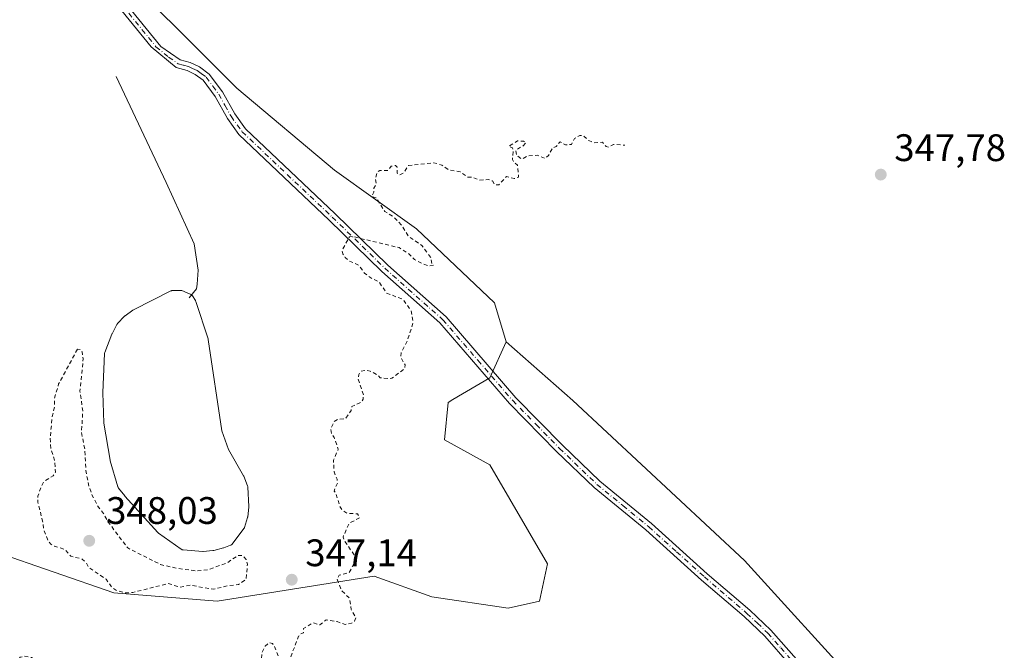
# Model space of a CAD drawing. Units: metres. Extents: x 625458 to 628966, y 4676335 to 4678724.
# Drawn here: x 628062 to 628319, y 4677202 to 4677367 of the extents above; entities that cross this region are included whole.
import ezdxf

# ---------------------------------------------------------------- set-up
doc = ezdxf.new("R2010")
doc.units = ezdxf.units.M
doc.header["$MEASUREMENT"] = 0
doc.linetypes.add('DGN Style 2', pattern=[1.648017, 0.98881, -0.659207])
doc.linetypes.add('DGN Style 4', pattern=[2.638475, 1.318413, -0.659207, 0.001648, -0.659207])
for name, color, linetype, lineweight in [('Camino Cxs', 7, 'Continuous', 0), ('Camino eje', 30, 'DGN Style 4', 13), ('Corriente natural lineal', 142, 'Continuous', 13), ('Cultivos herbáceos CxS', 92, 'Continuous', 0), ('Curva de nivel auxiliar', 30, 'DGN Style 2', 0), ('Estanque Cxs', 5, 'Continuous', 0), ('Matorral CxS', 135, 'Continuous', 0), ('Punto de cota en terreno', 7, 'Continuous', 0), ('Rótulo de punto de cota en terreno', 7, 'Continuous', 0), ('Suelo desnudo CxS', 253, 'Continuous', 0)]:
    doc.layers.add(name, color=color, linetype=linetype, lineweight=lineweight)
doc.styles.add('Style-Arial', font='txt')

# ---------------------------------------------------------------- blocks, each defined once
blk = doc.blocks.new('*U5')
at = {"layer": 'Cultivos herbáceos CxS', "color": 92, "linetype": 'Continuous', "lineweight": 0}
blk.add_polyline3d([(628282.1689, 4677191.7223, 349.9288), (628251.5939, 4677225.3559, 349.2158), (628206.7505, 4677267.1425, 348.425), (628189.4247, 4677282.4301, 348.4656), (628186.3669, 4677292.6219, 347.9289), (628165.9837, 4677311.9865, 347.7275), (628144.5811, 4677327.2741, 347.4456), (628119.1021, 4677348.6771, 347.015), (628083.4309, 4677384.3489, 346.9984), (628066.1053, 4677407.7899, 347.3557), (628066.7527, 4677433.0309, 347.7817), (628096.7083, 4677433.7617, 346.6891), (628109.6473, 4677442.3925, 345.996), (628114.3523, 4677458.6533, 345.8622), (628114.3673, 4677458.6191, 345.8589), (628131.4479, 4677475.3823, 345.1381), (628144.4163, 4677502.5835, 345.0305), (628150.8395, 4677515.6365, 345.6526), (628168.9815, 4677526.1247, 345.2859), (628189.4685, 4677545.5429, 343.7583)], dxfattribs=at)
blk = doc.blocks.new('5PATER')
at = {"layer": 'Punto de cota en terreno', "linetype": 'Continuous', "lineweight": 0}
h = blk.add_hatch(color=51, dxfattribs=at)
edge = h.paths.add_edge_path()
edge.add_ellipse((0, 0), major_axis=(-0.11, -0.111), ratio=0.999422, start_angle=0, end_angle=360)

msp = doc.modelspace()

# ---------------------------------------------------------------- linework, layer by layer
at = {"layer": 'Camino Cxs', "color": 7, "linetype": 'Continuous', "lineweight": 0}
for points in [[(628263.4601, 4677198.1301, 349.8458), (628256.9001, 4677205.5901, 349.7949), (628251.5001, 4677210.7101, 349.6943), (628240.3901, 4677220.2101, 349.4139), (628225.8801, 4677233.3101, 349.0111), (628212.3301, 4677244.3701, 348.8577), (628202.5201, 4677253.8201, 348.7849), (628190.2701, 4677266.3201, 348.6802), (628172.0801, 4677287.4001, 347.9492), (628156.9401, 4677300.8401, 347.7267), (628143.2001, 4677314.2101, 347.2473), (628119.6101, 4677336.5401, 346.9034), (628116.6101, 4677340.7201, 346.8513), (628113.4101, 4677346.4901, 346.863), (628110.2801, 4677350.7301, 346.8447), (628108.1901, 4677352.2801, 346.8223), (628106.0801, 4677353.2501, 346.808), (628103.2701, 4677354.0301, 346.785), (628096.7001, 4677359.4801, 346.8404), (628076.4801, 4677384.4401, 346.8546)], [(628263.4601, 4677198.1301, 349.8458), (628256.9001, 4677205.5901, 349.7949), (628251.5001, 4677210.7101, 349.6943), (628240.3901, 4677220.2101, 349.4139), (628225.8801, 4677233.3101, 349.0111), (628212.3301, 4677244.3701, 348.8577), (628202.5201, 4677253.8201, 348.7849), (628190.2701, 4677266.3201, 348.6802), (628172.0801, 4677287.4001, 347.9492), (628156.9401, 4677300.8401, 347.7267), (628143.2001, 4677314.2101, 347.2473), (628119.6101, 4677336.5401, 346.9034), (628116.6101, 4677340.7201, 346.8513), (628113.4101, 4677346.4901, 346.863), (628110.2801, 4677350.7301, 346.8447), (628108.1901, 4677352.2801, 346.8223), (628106.0801, 4677353.2501, 346.808), (628103.2701, 4677354.0301, 346.785), (628096.7001, 4677359.4801, 346.8404), (628076.4801, 4677384.4401, 346.8546)], [(628078.1601, 4677385.5201, 346.9676), (628099.2501, 4677359.5101, 346.9188), (628104.2801, 4677356.0801, 346.9135), (628106.8701, 4677355.3701, 346.9199), (628109.3301, 4677354.2201, 346.9246), (628111.8901, 4677352.3401, 346.9386), (628115.3001, 4677347.7101, 346.9338), (628118.5201, 4677341.9301, 346.9813), (628121.3201, 4677338.0301, 347.0365), (628144.7601, 4677315.8301, 347.3079), (628158.4701, 4677302.4901, 347.7857), (628173.6901, 4677288.9801, 347.9363), (628191.9301, 4677267.8501, 348.6656), (628204.1001, 4677255.4201, 348.7935), (628213.8201, 4677246.0601, 348.8403), (628227.3301, 4677235.0201, 348.9697), (628241.8801, 4677221.9001, 349.3818), (628253.0101, 4677212.3801, 349.6081), (628258.5201, 4677207.1501, 349.7313), (628265.2001, 4677199.5601, 349.8086)], [(628078.1601, 4677385.5201, 346.9676), (628099.2501, 4677359.5101, 346.9188), (628104.2801, 4677356.0801, 346.9135), (628106.8701, 4677355.3701, 346.9199), (628109.3301, 4677354.2201, 346.9246), (628111.8901, 4677352.3401, 346.9386), (628115.3001, 4677347.7101, 346.9338), (628118.5201, 4677341.9301, 346.9813), (628121.3201, 4677338.0301, 347.0365), (628144.7601, 4677315.8301, 347.3079), (628158.4701, 4677302.4901, 347.7857), (628173.6901, 4677288.9801, 347.9363), (628191.9301, 4677267.8501, 348.6656), (628204.1001, 4677255.4201, 348.7935), (628213.8201, 4677246.0601, 348.8403), (628227.3301, 4677235.0201, 348.9697), (628241.8801, 4677221.9001, 349.3818), (628253.0101, 4677212.3801, 349.6081), (628258.5201, 4677207.1501, 349.7313), (628265.2001, 4677199.5601, 349.8086)]]:
    msp.add_polyline3d(points, dxfattribs=at)
at = {"layer": 'Camino eje', "color": 30, "linetype": 'DGN Style 4', "lineweight": 13}
msp.add_polyline3d([(628087.4301, 4677372.5001, 346.9362), (628097.9751, 4677359.4951, 346.8903), (628101.2601, 4677356.7701, 346.8855), (628103.7751, 4677355.0551, 346.8509), (628105.1801, 4677354.6651, 346.8567), (628106.4751, 4677354.3101, 346.8653), (628107.5301, 4677353.8251, 346.8664), (628108.7601, 4677353.2501, 346.8755), (628109.8051, 4677352.4751, 346.8784), (628111.0851, 4677351.5351, 346.895), (628112.7901, 4677349.2201, 346.9127), (628114.3551, 4677347.1001, 346.903), (628115.9651, 4677344.2101, 346.8974), (628117.5651, 4677341.3251, 346.9251), (628120.4651, 4677337.2851, 346.9723), (628132.2601, 4677326.1201, 347.1698), (628143.9801, 4677315.0201, 347.2817), (628157.7051, 4677301.6651, 347.7641), (628172.8851, 4677288.1901, 347.9551), (628182.0051, 4677277.6251, 348.3949), (628191.1001, 4677267.0851, 348.6735), (628197.2251, 4677260.8351, 348.692), (628203.3101, 4677254.6201, 348.7884), (628213.0751, 4677245.2151, 348.8481), (628219.8501, 4677239.6851, 348.9), (628226.6051, 4677234.1651, 348.9906), (628233.8801, 4677227.6051, 349.2366), (628241.1351, 4677221.0551, 349.3981), (628252.2551, 4677211.5451, 349.6541), (628254.9551, 4677208.9851, 349.7234), (628257.7101, 4677206.3701, 349.766), (628261.0501, 4677202.5751, 349.8321), (628264.3301, 4677198.8451, 349.8287)], dxfattribs=at)
at = {"layer": 'Corriente natural lineal', "color": 142, "linetype": 'Continuous', "lineweight": 13}
msp.add_polyline3d([(628087.6001, 4677351.6801, 346.3164), (628100.6301, 4677324.0101, 346.3435), (628107.9501, 4677308.0301, 346.4018), (628108.9501, 4677301.1801, 346.5404), (628108.6901, 4677297.5201, 346.5297), (628108.5501, 4677296.2501, 346.4125), (628106.6101, 4677293.9601, 346.2198)], dxfattribs=at)
at = {"layer": 'Cultivos herbáceos CxS', "color": 92, "linetype": 'Continuous', "lineweight": 0}
for points in [[(628066.7527, 4677433.0309, 347.7817), (628066.1053, 4677407.7899, 347.3557), (628083.4309, 4677384.3489, 346.9984), (628119.1021, 4677348.6771, 347.015), (628144.5811, 4677327.2741, 347.4456), (628165.9837, 4677311.9865, 347.7275), (628186.3669, 4677292.6219, 347.9289), (628189.4247, 4677282.4301, 348.4656)], [(628189.4247, 4677282.4301, 348.4656), (628206.7505, 4677267.1425, 348.425), (628251.5939, 4677225.3559, 349.2158), (628282.1689, 4677191.7223, 349.9288), (628286.2447, 4677151.9747, 349.5496), (628285.6979, 4677139.9407, 349.0511)]]:
    msp.add_polyline3d(points, dxfattribs=at)
at = {"layer": 'Curva de nivel auxiliar', "color": 30, "linetype": 'DGN Style 2', "lineweight": 0, "elevation": 347.5, "flags": 128}
for points in [[(627995.94, 4677140.7801), (628035.02, 4677173.0601), (628037.24, 4677174.4101), (628038.31, 4677174.6501), (628039.57, 4677174.5601), (628041.43, 4677173.7901), (628042.47, 4677173.8601), (628043.06, 4677174.4801), (628043.53, 4677176.5801), (628044.53, 4677177.3101), (628046.43, 4677177.7901), (628046.77, 4677178.8701), (628046.2, 4677180.1301), (628045.53, 4677183.7101), (628046.44, 4677187.2601), (628052.06, 4677190.4601), (628053.78, 4677190.7301), (628055.49, 4677191.4701), (628058.95, 4677191.9701), (628059.97, 4677192.4801), (628060.74, 4677193.4401), (628060.93, 4677196.4801), (628061.4, 4677198.2801), (628062.53, 4677200.0801), (628063.61, 4677200.4001), (628065.47, 4677199.9901), (628068.89, 4677197.8501), (628072.52, 4677198.1401), (628076.58, 4677197.2601), (628080.53, 4677197.5301), (628084.6, 4677196.3301), (628088.71, 4677196.5501), (628093.45, 4677195.9301), (628094.35, 4677195.3401), (628096.42, 4677190.4401), (628097.49, 4677189.5101), (628099.39, 4677188.7401), (628102.98, 4677188.9901), (628105.37, 4677189.8201), (628108.49, 4677189.9901), (628111.39, 4677190.8601), (628114.07, 4677190.1501), (628115.54, 4677190.7301), (628117.44, 4677194.4901), (628118.47, 4677195.4901), (628120.52, 4677195.5201), (628122.73, 4677194.5901), (628123.8, 4677194.7601), (628124.95, 4677195.5601), (628125.32, 4677196.6001), (628125.64, 4677201.3801), (628126.51, 4677202.9401), (628127.44, 4677203.8501), (628128.36, 4677203.7001), (628128.92, 4677202.9801), (628130.27, 4677199.2401), (628131.43, 4677198.4601), (628132.48, 4677198.4301), (628135.2, 4677205.5501), (628135.6, 4677206.1001), (628136.52, 4677206.5001), (628136.46, 4677207.5801), (628139.05, 4677209.0801), (628140.75, 4677208.5301), (628142.44, 4677209.8401), (628145.24, 4677209.3901), (628147.34, 4677208.6201), (628148.98, 4677208.9801), (628149.84, 4677209.5301), (628150.15, 4677210.5001), (628148.94, 4677212.5101), (628148.48, 4677215.5001), (628146.45, 4677217.4701), (628145.24, 4677220.5801), (628145.79, 4677221.5101), (628148.44, 4677222.2201), (628149.63, 4677224.4601), (628149.88, 4677225.4201), (628149.73, 4677226.8101), (628147.13, 4677230.5601), (628146.8, 4677231.4701), (628148.44, 4677235.0701), (628151.13, 4677236.4801), (628150.55, 4677237.5501), (628147.77, 4677237.6701), (628146.65, 4677238.4201), (628145.96, 4677239.5101), (628144.9, 4677243.0001), (628144.46, 4677243.4801), (628145.37, 4677245.6301), (628145.28, 4677246.5801), (628144.46, 4677248.4801), (628144.32, 4677251.5501), (628145.57, 4677254.4201), (628144.47, 4677257.4901), (628143.79, 4677258.4201), (628143.61, 4677259.7601), (628144.52, 4677261.6301), (628145.49, 4677262.2001), (628147.48, 4677262.4001), (628148.93, 4677264.4801), (628149.09, 4677265.5201), (628151.57, 4677266.7201), (628152.07, 4677267.4501), (628152.14, 4677268.5301), (628150.74, 4677272.8601), (628150.89, 4677273.9501), (628151.47, 4677274.7501), (628152.46, 4677274.9901), (628153.91, 4677274.8201), (628155.81, 4677273.7901), (628156.52, 4677273.0401), (628158.89, 4677272.8401), (628159.53, 4677272.9101), (628162.95, 4677275.4601), (628162.99, 4677276.4601), (628161.85, 4677278.4601), (628161.94, 4677279.5301), (628163.61, 4677282.7501), (628164.97, 4677286.9901), (628165.03, 4677288.0201), (628164.55, 4677290.6101), (628162.49, 4677293.5101), (628158.17, 4677295.1801), (628156.14, 4677298.1901), (628154.02, 4677299.1101), (628152.38, 4677300.4101), (628150.85, 4677302.4701), (628148.49, 4677303.5101), (628147.38, 4677304.4801), (628146.73, 4677305.4301), (628146.58, 4677306.3701), (628148.48, 4677309.8901), (628149.4, 4677309.9101), (628161.46, 4677307.0301), (628163.88, 4677305.4801), (628165.48, 4677303.9701), (628167.44, 4677302.9001), (628169.13, 4677302.2501), (628170.47, 4677302.4901), (628169.99, 4677302.8901), (628169.68, 4677304.5101), (628167.35, 4677307.5901), (628163.96, 4677309.9801), (628162.02, 4677313.0301), (628160.01, 4677315.0201), (628157.73, 4677316.4501), (628155.47, 4677320.0501), (628154.34, 4677320.3601), (628154.82, 4677321.4801), (628154.83, 4677322.5701), (628155.48, 4677323.4801), (628155.25, 4677325.1501), (628155.7, 4677326.7101), (628156.41, 4677327.1901), (628158.47, 4677327.1501), (628159.4, 4677328.2701), (628160.52, 4677328.5201), (628160.95, 4677328.0401), (628160.94, 4677326.5201), (628161.55, 4677326.0101), (628162.61, 4677326.5601), (628163.91, 4677328.4401), (628170.51, 4677329.2001), (628172.6, 4677328.5901), (628174.35, 4677327.4001), (628177.39, 4677326.8201), (628179.39, 4677325.4301), (628180.62, 4677325.4301), (628182.37, 4677324.6801), (628184.88, 4677324.8201), (628185.79, 4677324.4401), (628186.43, 4677323.4601), (628187.48, 4677323.4001), (628189.47, 4677325.6201), (628191.52, 4677325.0701), (628192.64, 4677325.4701), (628192.32, 4677328.6001), (628191.34, 4677329.3801), (628191.03, 4677330.0101), (628191.21, 4677332.6001), (628191.01, 4677333.0601), (628190.07, 4677333.5001), (628192.39, 4677334.9401), (628193.89, 4677334.8101), (628194.55, 4677334.4501), (628193.85, 4677333.6201), (628191.87, 4677332.4801), (628192.12, 4677331.1501), (628193.45, 4677330.1301), (628194.98, 4677330.9901), (628197.5, 4677331.1501), (628199.51, 4677330.3101), (628200.4, 4677331.0601), (628201.56, 4677333.1101), (628202.45, 4677333.4001), (628203.46, 4677334.6901), (628204.88, 4677333.8601), (628206.43, 4677333.9601), (628207.25, 4677335.4901), (628208.59, 4677336.3501), (628209.55, 4677336.2701), (628210.93, 4677334.9801), (628212.36, 4677334.4001), (628214.53, 4677334.5501), (628215.45, 4677333.4701), (628216.12, 4677333.2801), (628217.43, 4677333.9801), (628220.38, 4677333.7701)], [(628077.46, 4677280.4901), (628072.57, 4677271.4401), (628071.45, 4677267.5001), (628071.49, 4677265.4801), (628070.91, 4677262.9501), (628070.38, 4677257.6601), (628070.51, 4677254.6301), (628071.49, 4677251.5201), (628071.76, 4677248.4001), (628071.14, 4677247.4501), (628068.61, 4677245.8901), (628067.93, 4677244.4901), (628067.16, 4677242.1101), (628067.14, 4677240.5701), (628068.39, 4677235.6401), (628068.66, 4677233.4101), (628069.81, 4677230.4701), (628070.56, 4677229.5801), (628071.51, 4677229.0501), (628074.15, 4677228.2701), (628075.77, 4677226.4701), (628078.72, 4677225.7301), (628079.75, 4677224.7801), (628080.47, 4677223.4901), (628084.96, 4677220.4901), (628086.4, 4677218.4301), (628087.77, 4677217.4601), (628089.91, 4677216.8901), (628091.96, 4677216.9901), (628101.19, 4677219.3401), (628104.25, 4677218.3801), (628106.92, 4677218.9101), (628112.88, 4677217.8401), (628116.84, 4677218.7701), (628119.55, 4677219.0501), (628121.52, 4677220.4701), (628121.83, 4677224.4301), (628121.56, 4677225.6001), (628120.65, 4677226.6501), (628119.44, 4677226.6801), (628116.48, 4677224.7101), (628111.42, 4677222.8701), (628108.34, 4677222.6401), (628103.59, 4677223.2801), (628099.15, 4677224.2901), (628090.62, 4677228.6201), (628085.45, 4677235.4701), (628084.3, 4677237.5901), (628082.65, 4677239.7101), (628081.36, 4677242.3401), (628080.51, 4677244.5001), (628079.68, 4677248.8201), (628079.42, 4677254.3201), (628078.54, 4677258.7301), (628078.85, 4677264.4401), (628078.13, 4677269.5601), (628078.98, 4677278.0001), (628078.72, 4677279.8601), (628078.28, 4677280.4301), (628077.46, 4677280.4901)]]:
    msp.add_lwpolyline(points, dxfattribs=at)
at = {"layer": 'Estanque Cxs', "color": 5, "linetype": 'Continuous', "lineweight": 0}
msp.add_polyline3d([(628110.285, 4677227.7111, 345.6876), (628110.1952, 4677227.7111, 345.6888), (628110.1637, 4677227.713, 345.6892), (628105.0737, 4677228.103, 345.9128), (628104.9409, 4677228.1222, 345.9225), (628104.8119, 4677228.159, 345.9307), (628104.6889, 4677228.2128, 345.9372), (628104.5743, 4677228.2825, 345.9418), (628098.6243, 4677232.4725, 346.0163), (628098.536, 4677232.5424, 346.0167), (628098.4562, 4677232.6218, 346.018), (628089.8762, 4677242.1718, 346.1558), (628089.867, 4677242.1822, 346.1559), (628089.837, 4677242.2182, 346.1557), (628088.217, 4677244.2582, 346.2442), (628088.1443, 4677244.3628, 346.2477), (628088.0855, 4677244.4758, 346.2493), (628088.0415, 4677244.5953, 346.2488), (628086.0215, 4677251.3953, 346.522), (628085.9935, 4677251.5167, 346.5274), (628084.3935, 4677261.1767, 346.791), (628084.3841, 4677261.2505, 346.7922), (628084.3808, 4677261.3029, 346.7923), (628084.0908, 4677269.0929, 346.7486), (628084.0901, 4677269.1301, 346.7485), (628084.0912, 4677269.1762, 346.7479), (628084.5612, 4677279.3562, 346.737), (628084.5812, 4677279.5142, 346.7411), (628084.626, 4677279.667, 346.7406), (628086.456, 4677284.457, 346.7623), (628086.4891, 4677284.534, 346.7646), (628086.4994, 4677284.5547, 346.7652), (628087.7294, 4677286.9647, 346.8994), (628087.8059, 4677287.0907, 346.9037), (628087.9001, 4677287.2041, 346.9053), (628089.7701, 4677289.1441, 346.8507), (628089.8364, 4677289.2069, 346.8503), (628089.9081, 4677289.2633, 346.8493), (628091.9481, 4677290.7233, 346.874), (628092.0796, 4677290.8029, 346.8782), (628101.8496, 4677295.7329, 346.6487), (628101.9874, 4677295.79, 346.654), (628102.1323, 4677295.8259, 346.6568), (628102.2808, 4677295.8399, 346.6568), (628104.3508, 4677295.8799, 346.5706), (628104.4869, 4677295.8732, 346.5632), (628104.6208, 4677295.8482, 346.5535), (628104.75, 4677295.8051, 346.5416), (628106.9198, 4677294.9129, 346.3258), (628106.9899, 4677294.8848, 346.319), (628107.1249, 4677294.8174, 346.3044), (628107.248, 4677294.7302, 346.288), (628107.3565, 4677294.6253, 346.27), (628107.4478, 4677294.5052, 346.251), (628107.4689, 4677294.4732, 346.2461), (628108.2682, 4677293.2456, 346.1021), (628108.3326, 4677293.1309, 346.0906), (628108.3813, 4677293.0087, 346.0784), (628111.5613, 4677283.2087, 346.0057), (628111.5991, 4677283.0481, 346.0062), (628115.1644, 4677259.2165, 345.9921), (628116.9317, 4677254.3298, 346.0174), (628120.82, 4677247.4734, 345.9319), (628120.8511, 4677247.414, 345.9332), (628120.8796, 4677247.3489, 345.9342), (628121.8796, 4677244.8289, 345.9554), (628121.9276, 4677244.671, 345.9551), (628121.949, 4677244.5073, 345.9529), (628122.189, 4677239.4273, 345.8465), (628122.1845, 4677239.2748, 345.8425), (628121.9145, 4677236.7248, 345.7961), (628121.9007, 4677236.6343, 345.7965), (628121.8787, 4677236.5455, 345.7965), (628121.1187, 4677233.9855, 345.7896), (628121.0764, 4677233.8698, 345.7888), (628121.0202, 4677233.7601, 345.7875), (628120.951, 4677233.6582, 345.7855), (628117.841, 4677229.6382, 345.8394), (628117.7509, 4677229.5368, 345.8378), (628117.648, 4677229.4486, 345.834), (628117.534, 4677229.375, 345.828), (628117.4112, 4677229.3176, 345.825), (628115.6812, 4677228.6476, 345.7876), (628115.6291, 4677228.629, 345.786), (628115.5752, 4677228.6132, 345.7843), (628113.0352, 4677227.9432, 345.6831), (628112.9476, 4677227.9242, 345.679), (628112.8586, 4677227.9132, 345.6746), (628110.3186, 4677227.7132, 345.6872)], close=True, dxfattribs=at)
msp.add_polyline3d([(628110.285, 4677227.7111, 345.6876), (628110.1952, 4677227.7111, 345.6888), (628110.1637, 4677227.713, 345.6892), (628105.0737, 4677228.103, 345.9128), (628104.9409, 4677228.1222, 345.9225), (628104.8119, 4677228.159, 345.9307), (628104.6889, 4677228.2128, 345.9372), (628104.5743, 4677228.2825, 345.9418), (628098.6243, 4677232.4725, 346.0163), (628098.536, 4677232.5424, 346.0167), (628098.4562, 4677232.6218, 346.018), (628089.8762, 4677242.1718, 346.1558), (628089.867, 4677242.1822, 346.1559), (628089.837, 4677242.2182, 346.1557), (628088.217, 4677244.2582, 346.2442), (628088.1443, 4677244.3628, 346.2477), (628088.0855, 4677244.4758, 346.2493), (628088.0415, 4677244.5953, 346.2488), (628086.0215, 4677251.3953, 346.522), (628085.9935, 4677251.5167, 346.5274), (628084.3935, 4677261.1767, 346.791), (628084.3841, 4677261.2505, 346.7922), (628084.3808, 4677261.3029, 346.7923), (628084.0908, 4677269.0929, 346.7486), (628084.0901, 4677269.1301, 346.7485), (628084.0912, 4677269.1762, 346.7479), (628084.5612, 4677279.3562, 346.737), (628084.5812, 4677279.5142, 346.7411), (628084.626, 4677279.667, 346.7406), (628086.456, 4677284.457, 346.7623), (628086.4891, 4677284.534, 346.7646), (628086.4994, 4677284.5547, 346.7652), (628087.7294, 4677286.9647, 346.8994), (628087.8059, 4677287.0907, 346.9037), (628087.9001, 4677287.2041, 346.9053), (628089.7701, 4677289.1441, 346.8507), (628089.8364, 4677289.2069, 346.8503), (628089.9081, 4677289.2633, 346.8493), (628091.9481, 4677290.7233, 346.874), (628092.0796, 4677290.8029, 346.8782), (628101.8496, 4677295.7329, 346.6487), (628101.9874, 4677295.79, 346.654), (628102.1323, 4677295.8259, 346.6568), (628102.2808, 4677295.8399, 346.6568), (628104.3508, 4677295.8799, 346.5706), (628104.4869, 4677295.8732, 346.5632), (628104.6208, 4677295.8482, 346.5535), (628104.75, 4677295.8051, 346.5416), (628106.9198, 4677294.9129, 346.3258), (628106.9899, 4677294.8848, 346.319), (628107.1249, 4677294.8174, 346.3044), (628107.248, 4677294.7302, 346.288), (628107.3565, 4677294.6253, 346.27), (628107.4478, 4677294.5052, 346.251), (628107.4689, 4677294.4732, 346.2461), (628108.2682, 4677293.2456, 346.1021), (628108.3326, 4677293.1309, 346.0906), (628108.3813, 4677293.0087, 346.0784), (628111.5613, 4677283.2087, 346.0057), (628111.5991, 4677283.0481, 346.0062), (628115.1644, 4677259.2165, 345.9921), (628116.9317, 4677254.3298, 346.0174), (628120.82, 4677247.4734, 345.9319), (628120.8511, 4677247.414, 345.9332), (628120.8796, 4677247.3489, 345.9342), (628121.8796, 4677244.8289, 345.9554), (628121.9276, 4677244.671, 345.9551), (628121.949, 4677244.5073, 345.9529), (628122.189, 4677239.4273, 345.8465), (628122.1845, 4677239.2748, 345.8425), (628121.9145, 4677236.7248, 345.7961), (628121.9007, 4677236.6343, 345.7965), (628121.8787, 4677236.5455, 345.7965), (628121.1187, 4677233.9855, 345.7896), (628121.0764, 4677233.8698, 345.7888), (628121.0202, 4677233.7601, 345.7875), (628120.951, 4677233.6582, 345.7855), (628117.841, 4677229.6382, 345.8394), (628117.7509, 4677229.5368, 345.8378), (628117.648, 4677229.4486, 345.834), (628117.534, 4677229.375, 345.828), (628117.4112, 4677229.3176, 345.825), (628115.6812, 4677228.6476, 345.7876), (628115.6291, 4677228.629, 345.786), (628115.5752, 4677228.6132, 345.7843), (628113.0352, 4677227.9432, 345.6831), (628112.9476, 4677227.9242, 345.679), (628112.8586, 4677227.9132, 345.6746), (628110.3186, 4677227.7132, 345.6872), (628110.285, 4677227.7111, 345.6876)], dxfattribs=at)
at = {"layer": 'Matorral CxS', "color": 135, "linetype": 'Continuous', "lineweight": 0}
for points in [[(628055.7331, 4677227.7111, 345.6863), (628087.0017, 4677216.9225, 347.1961), (628113.9577, 4677214.7651, 347.5251), (628154.9317, 4677221.2375, 347.8741), (628170.0265, 4677215.8431, 348.3624), (628189.8837, 4677212.9169, 349.0816), (628198.0615, 4677214.7637, 349.0916), (628200.2175, 4677224.4727, 348.9782), (628185.1231, 4677250.3647, 348.5692), (628173.2621, 4677256.8377, 348.3747), (628174.2561, 4677266.6145, 347.9874), (628175.5067, 4677267.3515, 348.0311), (628185.1233, 4677273.0195, 348.445), (628189.4247, 4677282.4301, 348.4656), (628206.7505, 4677267.1425, 348.425), (628251.5939, 4677225.3559, 349.2158), (628282.1689, 4677191.7223, 349.9288)], [(628189.4247, 4677282.4301, 348.4656), (628185.1233, 4677273.0195, 348.445), (628175.5067, 4677267.3515, 348.0311), (628174.2561, 4677266.6145, 347.9874), (628173.2621, 4677256.8377, 348.3747), (628185.1231, 4677250.3647, 348.5692), (628200.2175, 4677224.4727, 348.9782), (628198.0615, 4677214.7637, 349.0916), (628189.8837, 4677212.9169, 349.0816), (628170.0265, 4677215.8431, 348.3624), (628154.9317, 4677221.2375, 347.8741), (628113.9577, 4677214.7651, 347.5251), (628087.0017, 4677216.9225, 347.1961), (628055.7331, 4677227.7111, 345.6863)], [(628189.4247, 4677282.4301, 348.4656), (628206.7505, 4677267.1425, 348.425), (628251.5939, 4677225.3559, 349.2158), (628282.1689, 4677191.7223, 349.9288), (628286.2447, 4677151.9747, 349.5496), (628285.6979, 4677139.9407, 349.0511)]]:
    msp.add_polyline3d(points, dxfattribs=at)
at = {"layer": 'Suelo desnudo CxS', "color": 253, "linetype": 'Continuous', "lineweight": 0}
for points in [[(628052.5005, 4677432.6833, 348.3628), (628066.7527, 4677433.0309, 347.7817), (628066.1053, 4677407.7899, 347.3557), (628083.4309, 4677384.3489, 346.9984), (628119.1021, 4677348.6771, 347.015), (628144.5811, 4677327.2741, 347.4456), (628165.9837, 4677311.9865, 347.7275), (628186.3669, 4677292.6219, 347.9289), (628189.4247, 4677282.4301, 348.4656), (628185.1233, 4677273.0195, 348.445), (628175.5067, 4677267.3515, 348.0311), (628174.2561, 4677266.6145, 347.9874), (628173.2621, 4677256.8377, 348.3747), (628185.1231, 4677250.3647, 348.5692), (628200.2175, 4677224.4727, 348.9782), (628198.0615, 4677214.7637, 349.0916), (628189.8837, 4677212.9169, 349.0816), (628170.0265, 4677215.8431, 348.3624), (628154.9317, 4677221.2375, 347.8741), (628113.9577, 4677214.7651, 347.5251), (628087.0017, 4677216.9225, 347.1961), (628055.7331, 4677227.7111, 345.6863)], [(628066.7527, 4677433.0309, 347.7817), (628066.1053, 4677407.7899, 347.3557), (628083.4309, 4677384.3489, 346.9984), (628119.1021, 4677348.6771, 347.015), (628144.5811, 4677327.2741, 347.4456), (628165.9837, 4677311.9865, 347.7275), (628186.3669, 4677292.6219, 347.9289), (628189.4247, 4677282.4301, 348.4656)], [(628189.4247, 4677282.4301, 348.4656), (628185.1233, 4677273.0195, 348.445), (628175.5067, 4677267.3515, 348.0311), (628174.2561, 4677266.6145, 347.9874), (628173.2621, 4677256.8377, 348.3747), (628185.1231, 4677250.3647, 348.5692), (628200.2175, 4677224.4727, 348.9782), (628198.0615, 4677214.7637, 349.0916), (628189.8837, 4677212.9169, 349.0816), (628170.0265, 4677215.8431, 348.3624), (628154.9317, 4677221.2375, 347.8741), (628113.9577, 4677214.7651, 347.5251), (628087.0017, 4677216.9225, 347.1961), (628055.7331, 4677227.7111, 345.6863)]]:
    msp.add_polyline3d(points, dxfattribs=at)

# ---------------------------------------------------------------- block references
at = {"layer": 'Cultivos herbáceos CxS', "color": 92, "linetype": 'Continuous', "lineweight": 0}
msp.add_blockref('*U5', (0, 0), dxfattribs=at)
at = {"layer": 'Punto de cota en terreno', "color": 7, "linetype": 'Continuous', "lineweight": 0, "xscale": 10, "yscale": 10, "zscale": 10}
for p in [(628287.18, 4677326.11, 347.78), (628080.55, 4677230.49, 348.03), (628133.42, 4677220.33, 347.14)]:
    msp.add_blockref('5PATER', p, dxfattribs=at)

# ---------------------------------------------------------------- texts
at = {"layer": 'Rótulo de punto de cota en terreno', "color": 7, "linetype": 'Continuous', "lineweight": 0, "style": 'Style-Arial'}
for s, p in [('347,78', (628290.7078, 4677329.6378)), ('348,03', (628084.9597, 4677234.8997)), ('347,14', (628136.9478, 4677223.8578))]:
    msp.add_text(s, height=7, dxfattribs=at).set_placement(p)

doc.saveas('drawing.dxf')
